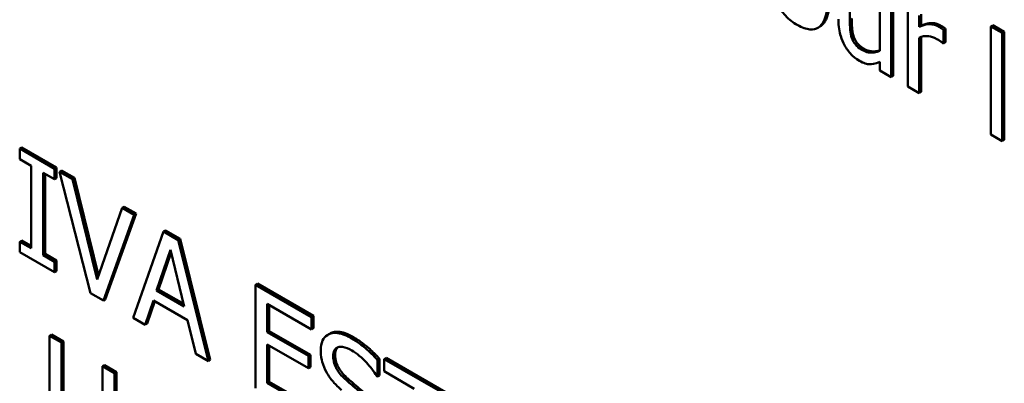
# Model space of a CAD drawing. Units: inches. Extents: x 1 to 146, y 1 to 112.
# Drawn here: x 134 to 134, y 81 to 81 of the extents above; entities that cross this region are included whole.
import ezdxf

# ---------------------------------------------------------------- set-up
doc = ezdxf.new("R2010")
doc.units = ezdxf.units.IN
doc.header["$LTSCALE"] = 6.666667
doc.header["$MEASUREMENT"] = 0
doc.layers.add('Visible (ANSI)', color=7, linetype='Continuous', lineweight=50)
doc.layers.add('Visible Narrow (ANSI)', color=7, linetype='Continuous', lineweight=35)

msp = doc.modelspace()

# ---------------------------------------------------------------- linework, layer by layer
at = {"layer": 'Visible (ANSI)'}
for p, q in [((134.15811, 81.26573), (134.15811, 81.27621)), ((134.16525, 81.27209), (134.16525, 81.25835)), ((134.1684, 81.27081), (134.1684, 81.25243)), ((134.16793, 81.25216), (134.16793, 81.27054)), ((134.17181, 81.2683), (134.17181, 81.24992)), ((134.1745, 81.26401), (134.1745, 81.26675)), ((134.17497, 81.26702), (134.17497, 81.26428)), ((134.15105, 81.26411), (134.15057, 81.26383)), ((134.17497, 81.26428), (134.1745, 81.26401)), ((134.19197, 81.26441), (134.1915, 81.26414)), ((134.1915, 81.26414), (134.1915, 81.23855)), ((134.19418, 81.26259), (134.1915, 81.26414)), ((134.19197, 81.26441), (134.19465, 81.26286)), ((134.1745, 81.24837), (134.1745, 81.26141)), ((134.17497, 81.26163), (134.17497, 81.24864)), ((134.18073, 81.2636), (134.18025, 81.26333)), ((134.18025, 81.26011), (134.18025, 81.26333)), ((134.18073, 81.2636), (134.18073, 81.26038)), ((134.19465, 81.26286), (134.19418, 81.26259)), ((134.19418, 81.23701), (134.19418, 81.26259)), ((134.19465, 81.26286), (134.19465, 81.23728)), ((134.18012, 81.26019), (134.18025, 81.26011)), ((134.18073, 81.26038), (134.18025, 81.26011)), ((134.16525, 81.25573), (134.16525, 81.25371)), ((134.16525, 81.25371), (134.16793, 81.25216)), ((134.1684, 81.25243), (134.16793, 81.25216)), ((134.17181, 81.24992), (134.1745, 81.24837)), ((134.17497, 81.24864), (134.1745, 81.24837)), ((134.1915, 81.23855), (134.19418, 81.23701)), ((134.19465, 81.23728), (134.19418, 81.23701)), ((133.96227, 81.23549), (133.9618, 81.23522)), ((133.97001, 81.23047), (133.9618, 81.23522)), ((133.9618, 81.23522), (133.9618, 81.23271)), ((133.96227, 81.23549), (133.97049, 81.23074)), ((133.9618, 81.23271), (133.9645, 81.23116)), ((133.9645, 81.23116), (133.9645, 81.21166)), ((133.96731, 81.21004), (133.96731, 81.22953)), ((133.96731, 81.22953), (133.97001, 81.22797)), ((133.96779, 81.22926), (133.96779, 81.21031)), ((133.97049, 81.23074), (133.97001, 81.23047)), ((133.97001, 81.22797), (133.97001, 81.23047)), ((133.97049, 81.23074), (133.97049, 81.22824)), ((133.97171, 81.23004), (133.97123, 81.22977)), ((133.97426, 81.22802), (133.97123, 81.22977)), ((133.97123, 81.22977), (133.97854, 81.20105)), ((133.97171, 81.23004), (133.97473, 81.22829)), ((133.97049, 81.22824), (133.97001, 81.22797)), ((133.97473, 81.22829), (133.97426, 81.22802)), ((133.98014, 81.20428), (133.97426, 81.22802)), ((133.97473, 81.22829), (133.98045, 81.20519)), ((133.98602, 81.22123), (133.98014, 81.20428)), ((133.98158, 81.1993), (133.98889, 81.21957)), ((133.98936, 81.21985), (133.98205, 81.19957)), ((133.98649, 81.2215), (133.98602, 81.22123)), ((133.98889, 81.21957), (133.98602, 81.22123)), ((133.98649, 81.2215), (133.98936, 81.21985)), ((133.98936, 81.21985), (133.98889, 81.21957)), ((133.99578, 81.21559), (133.98863, 81.19523)), ((133.99625, 81.21587), (133.99578, 81.21559)), ((133.99926, 81.21359), (133.99578, 81.21559)), ((133.99625, 81.21587), (133.99973, 81.21386)), ((133.96227, 81.21349), (133.9618, 81.21322)), ((133.9645, 81.21166), (133.9618, 81.21322)), ((133.9618, 81.21322), (133.9618, 81.21072)), ((133.96227, 81.21349), (133.9645, 81.21221)), ((133.99973, 81.21386), (133.99926, 81.21359)), ((134.00641, 81.18497), (133.99926, 81.21359)), ((133.99973, 81.21386), (134.00688, 81.18524)), ((133.9618, 81.21072), (133.97001, 81.20598)), ((133.96779, 81.21031), (133.96731, 81.21004)), ((133.96779, 81.21031), (133.97049, 81.20875)), ((133.99418, 81.20165), (133.99745, 81.2113)), ((133.99761, 81.21065), (133.99466, 81.20192)), ((133.99745, 81.2113), (134.00073, 81.19787)), ((133.97001, 81.20848), (133.96731, 81.21004)), ((133.97049, 81.20875), (133.97001, 81.20848)), ((133.97001, 81.20598), (133.97001, 81.20848)), ((133.97049, 81.20875), (133.97049, 81.20625)), ((133.97049, 81.20625), (133.97001, 81.20598)), ((134.018, 81.20331), (134.01753, 81.20304)), ((134.018, 81.20331), (134.03127, 81.19565)), ((133.97854, 81.20105), (133.98158, 81.1993)), ((133.99466, 81.20192), (133.99418, 81.20165)), ((134.00073, 81.19787), (133.99418, 81.20165)), ((133.99466, 81.20192), (134.00058, 81.1985)), ((134.0308, 81.19538), (134.01753, 81.20304)), ((134.01753, 81.20304), (134.01753, 81.17854)), ((133.98205, 81.19957), (133.98158, 81.1993)), ((133.99148, 81.19358), (133.99341, 81.19932)), ((133.99373, 81.19913), (133.99196, 81.19385)), ((133.99341, 81.19932), (134.00151, 81.19464)), ((134.02035, 81.1918), (134.02035, 81.19851)), ((134.02035, 81.19851), (134.0308, 81.19248)), ((134.02082, 81.19824), (134.02082, 81.19208)), ((133.98863, 81.19523), (133.99148, 81.19358)), ((133.99196, 81.19385), (133.99148, 81.19358)), ((134.00151, 81.19464), (134.00343, 81.18668)), ((134.03127, 81.19565), (134.0308, 81.19538)), ((134.0308, 81.19248), (134.0308, 81.19538)), ((134.03127, 81.19565), (134.03127, 81.19275)), ((134.02082, 81.19208), (134.02035, 81.1918)), ((134.0301, 81.18618), (134.02035, 81.1918)), ((134.02082, 81.19208), (134.03057, 81.18645)), ((134.03127, 81.19275), (134.0308, 81.19248)), ((133.96932, 81.19125), (133.96884, 81.19098)), ((133.97166, 81.18935), (133.96884, 81.19098)), ((133.96884, 81.19098), (133.96884, 81.17569)), ((133.96932, 81.19125), (133.97214, 81.18962)), ((133.97214, 81.18962), (133.97166, 81.18935)), ((133.97166, 81.17406), (133.97166, 81.18935)), ((133.97214, 81.18962), (133.97214, 81.17434)), ((134.03512, 81.19146), (134.03465, 81.19119)), ((134.02035, 81.18891), (134.0301, 81.18328)), ((134.02035, 81.17981), (134.02035, 81.18891)), ((134.02082, 81.18863), (134.02082, 81.18009)), ((134.00343, 81.18668), (134.00641, 81.18497)), ((134.00688, 81.18524), (134.00641, 81.18497)), ((134.03057, 81.18645), (134.0301, 81.18618)), ((134.0301, 81.18328), (134.0301, 81.18618)), ((134.03057, 81.18645), (134.03057, 81.18355)), ((134.04691, 81.18547), (134.04644, 81.18519)), ((134.04644, 81.1813), (134.04644, 81.18519)), ((134.04691, 81.18547), (134.04691, 81.18157)), ((134.04844, 81.18573), (134.04797, 81.18546)), ((134.06503, 81.17562), (134.04797, 81.18546)), ((134.04797, 81.18546), (134.04797, 81.18256)), ((134.04844, 81.18573), (134.0655, 81.17589)), ((133.98185, 81.18401), (133.98138, 81.18374)), ((133.9842, 81.18211), (133.98138, 81.18374)), ((133.98138, 81.18374), (133.98138, 81.16838)), ((133.98185, 81.18401), (133.98467, 81.18239)), ((133.98467, 81.18239), (133.9842, 81.18211)), ((133.98467, 81.18239), (133.98467, 81.1671)), ((134.03057, 81.18355), (134.0301, 81.18328)), ((134.04797, 81.18256), (134.05509, 81.17845)), ((133.9842, 81.16683), (133.9842, 81.18211)), ((134.02082, 81.18009), (134.02035, 81.17981)), ((134.02082, 81.18009), (134.03127, 81.17405)), ((134.04624, 81.18142), (134.04644, 81.1813)), ((134.04691, 81.18157), (134.04644, 81.1813)), ((134.0308, 81.17378), (134.02035, 81.17981))]:
    msp.add_line(p, q, dxfattribs=at)
for points, degree, knots in [([(134.13858, 81.27829), (134.13858, 81.27736), (134.13865, 81.27638), (134.13893, 81.27448), (134.13914, 81.27356), (134.13988, 81.27126), (134.14042, 81.27017), (134.14146, 81.26838), (134.14212, 81.26749), (134.14377, 81.26576), (134.14473, 81.26504), (134.1457, 81.26448)], 3, [-0.05474072, -0.05474072, -0.05474072, -0.05474072, -0.04661274, -0.04661274, -0.03937571, -0.03937571, -0.02876081, -0.02876081, -0.01570139, -0.01570139, 0, 0, 0, 0]), ([(134.1457, 81.26448), (134.14623, 81.26417), (134.14676, 81.26392), (134.14777, 81.26356), (134.14824, 81.26346), (134.14946, 81.26337), (134.15013, 81.26354), (134.15118, 81.26422), (134.15173, 81.26475), (134.15263, 81.26698), (134.1528, 81.26851), (134.1528, 81.27009)], 3, [-0.09154015, -0.09154015, -0.09154015, -0.09154015, -0.07713634, -0.07713634, -0.06371493, -0.06371493, -0.04103705, -0.04103705, -0.02206007, -0.02206007, 0, 0, 0, 0]), ([(134.15327, 81.27036), (134.15327, 81.26571), (134.1512, 81.26419), (134.15105, 81.26411)], 2, [0, 0, 0, 1, 1.073892, 1.073892, 1.073892]), ([(134.15543, 81.26583), (134.15543, 81.26408), (134.15568, 81.26283), (134.15619, 81.26112), (134.15649, 81.26038), (134.15688, 81.25967)], 3, [-0.02149321, -0.02149321, -0.02149321, -0.02149321, -0.00924227, -0.00924227, 0, 0, 0, 0]), ([(134.15863, 81.26132), (134.15839, 81.26198), (134.15827, 81.26263), (134.15813, 81.26409), (134.15811, 81.26492), (134.15811, 81.26573)], 3, [-0.01956162, -0.01956162, -0.01956162, -0.01956162, -0.01135807, -0.01135807, 0, 0, 0, 0]), ([(134.17917, 81.26405), (134.17882, 81.26426), (134.17847, 81.2644), (134.17775, 81.26461), (134.17739, 81.26466), (134.17663, 81.26467), (134.17582, 81.26462), (134.1745, 81.26401)], 3, [-0.074605, -0.074605, -0.074605, -0.074605, -0.05261563, -0.05261563, -0.02878404, -0.02878404, 0, 0, 0, 0]), ([(134.18025, 81.26333), (134.1801, 81.26345), (134.17994, 81.26357), (134.17968, 81.26375), (134.1795, 81.26386), (134.17917, 81.26405)], 3, [-0.01285369, -0.01285369, -0.01285369, -0.01285369, -0.00536729, -0.00536729, 0, 0, 0, 0]), ([(134.1745, 81.26141), (134.17515, 81.26176), (134.1759, 81.26194), (134.17737, 81.26176), (134.17801, 81.26155), (134.17867, 81.26116)], 3, [-0.02554103, -0.02554103, -0.02554103, -0.02554103, -0.01071268, -0.01071268, 0, 0, 0, 0]), ([(134.15688, 81.25967), (134.1571, 81.25927), (134.15734, 81.25888), (134.15788, 81.25815), (134.15816, 81.25781), (134.15882, 81.25715), (134.15947, 81.25653), (134.16042, 81.25598)], 3, [-0.04151489, -0.04151489, -0.04151489, -0.04151489, -0.02832155, -0.02832155, -0.01523269, -0.01523269, 0, 0, 0, 0]), ([(134.16112, 81.25851), (134.16067, 81.25877), (134.16021, 81.25908), (134.15966, 81.2596), (134.15941, 81.25986), (134.15894, 81.26059), (134.15876, 81.26095), (134.15863, 81.26132)], 3, [-0.02179241, -0.02179241, -0.02179241, -0.02179241, -0.00996276, -0.00996276, -0.00466163, -0.00466163, 0, 0, 0, 0]), ([(134.17867, 81.26116), (134.17893, 81.26101), (134.17921, 81.26085), (134.17957, 81.26062), (134.17981, 81.26046), (134.18012, 81.26019)], 3, [-0.01912522, -0.01912522, -0.01912522, -0.01912522, -0.00508989, -0.00508989, 0, 0, 0, 0]), ([(134.16525, 81.25835), (134.16435, 81.25797), (134.16334, 81.25787), (134.16207, 81.25808), (134.1616, 81.25824), (134.16112, 81.25851)], 3, [-0.02187129, -0.02187129, -0.02187129, -0.02187129, -0.0077281, -0.0077281, 0, 0, 0, 0]), ([(134.16159, 81.25878), (134.16257, 81.25822), (134.16452, 81.25823), (134.16525, 81.25845)], 2, [0, 0, 0, 1, 1.752067, 1.752067, 1.752067]), ([(134.16042, 81.25598), (134.16086, 81.25573), (134.1613, 81.25552), (134.16213, 81.25526), (134.16253, 81.25519), (134.16324, 81.25519), (134.16404, 81.25521), (134.16525, 81.25573)], 3, [-0.08490083, -0.08490083, -0.08490083, -0.08490083, -0.05463413, -0.05463413, -0.02584733, -0.02584733, 0, 0, 0, 0]), ([(134.04013, 81.19042), (134.03952, 81.19078), (134.0389, 81.19108), (134.03773, 81.19149), (134.03718, 81.19161), (134.03567, 81.19169), (134.035, 81.1914), (134.03408, 81.19083), (134.03369, 81.1904), (134.03313, 81.18917), (134.033, 81.1884), (134.033, 81.18754)], 3, [-0.04473179, -0.04473179, -0.04473179, -0.04473179, -0.03894923, -0.03894923, -0.03359971, -0.03359971, -0.02345121, -0.02345121, -0.01213079, -0.01213079, 0, 0, 0, 0]), ([(134.03512, 81.19146), (134.03529, 81.19156), (134.03749, 81.19249), (134.04061, 81.1907)], 2, [0.906344, 0.906344, 0.906344, 1, 2, 2, 2]), ([(134.04644, 81.18519), (134.04551, 81.18627), (134.04452, 81.18722), (134.04283, 81.18864), (134.04169, 81.18952), (134.04013, 81.19042)], 3, [-0.06305168, -0.06305168, -0.06305168, -0.06305168, -0.02521406, -0.02521406, 0, 0, 0, 0]), ([(134.033, 81.18754), (134.033, 81.18622), (134.03323, 81.18528), (134.0336, 81.18394), (134.03393, 81.18312), (134.03438, 81.18232)], 3, [-0.01673534, -0.01673534, -0.01673534, -0.01673534, -0.010512, -0.010512, 0, 0, 0, 0]), ([(134.03594, 81.18618), (134.03594, 81.18642), (134.03596, 81.18666), (134.03604, 81.18708), (134.0361, 81.18727), (134.03633, 81.18776), (134.03656, 81.18799), (134.03714, 81.1883), (134.03756, 81.1884), (134.03883, 81.18824), (134.03958, 81.18792), (134.04032, 81.1875)], 3, [-0.04107618, -0.04107618, -0.04107618, -0.04107618, -0.03600482, -0.03600482, -0.03118019, -0.03118019, -0.0220353, -0.0220353, -0.01198824, -0.01198824, 0, 0, 0, 0]), ([(134.04032, 81.1875), (134.04092, 81.18715), (134.04151, 81.18674), (134.04285, 81.18563), (134.04342, 81.18503), (134.04466, 81.18367), (134.04552, 81.18259), (134.04624, 81.18142)], 3, [-0.02702223, -0.02702223, -0.02702223, -0.02702223, -0.02205142, -0.02205142, -0.01563025, -0.01563025, 0, 0, 0, 0]), ([(134.03871, 81.18077), (134.03832, 81.18111), (134.03794, 81.18149), (134.03728, 81.18228), (134.037, 81.18268), (134.03656, 81.18345), (134.03634, 81.1839), (134.036, 81.18507), (134.03594, 81.18564), (134.03594, 81.18618)], 3, [-0.03419868, -0.03419868, -0.03419868, -0.03419868, -0.02380557, -0.02380557, -0.01462355, -0.01462355, -0.00748595, -0.00748595, 0, 0, 0, 0]), ([(134.03438, 81.18232), (134.03482, 81.18151), (134.03534, 81.18078), (134.03621, 81.17977), (134.03684, 81.17905), (134.03788, 81.17813)], 3, [-0.05204567, -0.05204567, -0.05204567, -0.05204567, -0.01746308, -0.01746308, 0, 0, 0, 0]), ([(134.04306, 81.17697), (134.04238, 81.17759), (134.04159, 81.17828), (134.04067, 81.17906), (134.03961, 81.17997), (134.03871, 81.18077)], 3, [-0.05935488, -0.05935488, -0.05935488, -0.05935488, -0.0150435, -0.0150435, 0, 0, 0, 0])]:
    msp.add_open_spline(points, degree=degree, knots=knots, dxfattribs=at)
for points in [[(134.15858, 81.266), (134.15858, 81.26453), (134.15877, 81.2625), (134.1591, 81.26159)], [(134.17497, 81.26428), (134.17643, 81.26495), (134.17861, 81.26492), (134.17964, 81.26432)], [(134.17964, 81.26432), (134.18006, 81.26408), (134.18047, 81.26381), (134.18073, 81.2636)], [(134.1591, 81.26159), (134.15943, 81.26069), (134.16054, 81.25939), (134.16159, 81.25878)], [(134.04061, 81.1907), (134.04239, 81.18966), (134.04556, 81.18702), (134.04691, 81.18547)], [(134.03704, 81.18823), (134.03641, 81.18769), (134.03641, 81.18645)], [(134.03641, 81.18645), (134.03641, 81.1849), (134.03784, 81.18223), (134.03918, 81.18104)], [(134.03918, 81.18104), (134.04007, 81.18024), (134.04267, 81.17803), (134.04353, 81.17724)]]:
    msp.add_open_spline(points, degree=2, dxfattribs=at)
at = {"layer": 'Visible Narrow (ANSI)'}
for p, q in [((134.15858, 81.266), (134.15811, 81.26573)), ((134.17964, 81.26432), (134.17917, 81.26405)), ((134.1591, 81.26159), (134.15863, 81.26132)), ((134.16159, 81.25878), (134.16112, 81.25851)), ((134.04061, 81.1907), (134.04013, 81.19042)), ((134.03641, 81.18645), (134.03594, 81.18618)), ((134.03918, 81.18104), (134.03871, 81.18077))]:
    msp.add_line(p, q, dxfattribs=at)

doc.saveas('drawing.dxf')
